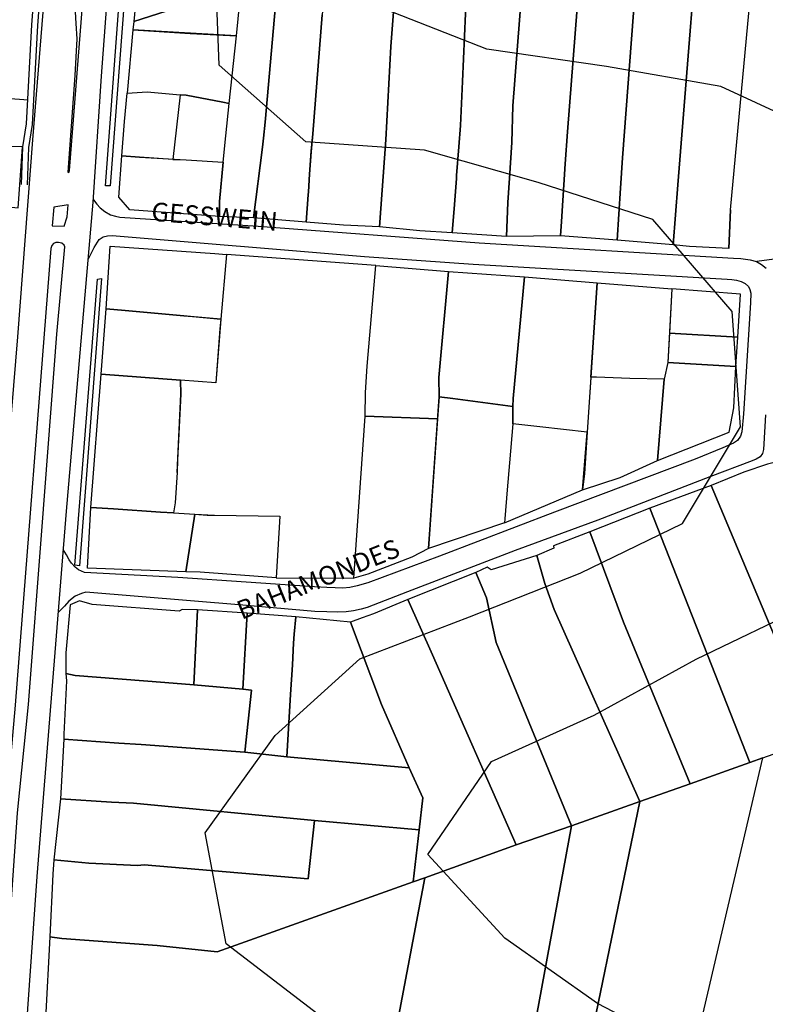
# Model space of a CAD drawing. Units: metres. Extents: x 671337 to 676687, y 5918434 to 5927478.
# Drawn here: x 672241 to 672440, y 5921456 to 5921719 of the extents above; entities that cross this region are included whole.
import ezdxf
from ezdxf.enums import TextEntityAlignment as Align

# ---------------------------------------------------------------- set-up
doc = ezdxf.new("R2010")
doc.units = ezdxf.units.M
doc.header["$MEASUREMENT"] = 0
doc.layers.add('Deslindes_10m', color=7, linetype='CONTINUOUS', lineweight=30)
for name, color, linetype in [('Niveles_10m', 30, 'CONTINUOUS'), ('toponimia_10m', 7, 'CONTINUOUS'), ('trama_10m', 7, 'CONTINUOUS')]:
    doc.layers.add(name, color=color, linetype=linetype)

msp = doc.modelspace()

# ---------------------------------------------------------------- linework, layer by layer
at = {"layer": 'Deslindes_10m'}
msp.add_line((672430.64, 5921658.07), (672431.12, 5921668.39), dxfattribs=at)
at = {"layer": 'Deslindes_10m', "flags": 128}
for points in [[(672431.12, 5921668.39), (672440.3, 5921766.88), (672428.24, 5921764.18), (672424.06, 5921763.01), (672417.01, 5921675.09)], [(672417.01, 5921675.09), (672424.06, 5921763.01), (672419.36, 5921761.72), (672408.03, 5921758.68), (672402.23, 5921682.25)], [(672402.23, 5921682.25), (672408.03, 5921758.68), (672398.04, 5921755.95), (672392.64, 5921754.46), (672387.53, 5921689.18)], [(672387.53, 5921689.18), (672392.64, 5921754.46), (672377.18, 5921750.07), (672373, 5921696.15)], [(672373, 5921696.15), (672377.18, 5921750.07), (672374.01, 5921748.99), (672361.4, 5921745.2), (672359.48, 5921702.67)], [(672359.48, 5921702.67), (672361.4, 5921745.2), (672342.48, 5921739.81), (672340.4, 5921712.03)], [(672340.4, 5921712.03), (672342.48, 5921739.81), (672335.43, 5921737.56), (672323.31, 5921733.53), (672322, 5921720.47)], [(672293.2, 5921734.12), (672283.96, 5921732.88), (672278.11, 5921732.47), (672272.97, 5921731.78), (672271.75, 5921718.71), (672284.84, 5921722.92), (672289.92, 5921724.45), (672300.38, 5921727.68), (672305.05, 5921728.42)], [(672271.42, 5921716.44), (672299.14, 5921714.87), (672300.38, 5921727.68), (672289.92, 5921724.45), (672284.84, 5921722.92), (672271.75, 5921718.71), (672271.42, 5921716.44), (672277.04, 5921716.1), (672286.77, 5921715.51), (672299.14, 5921714.87), (672271.42, 5921716.44)], [(672309.87, 5921726.19), (672306.79, 5921691.84), (672306.35, 5921687.48), (672306.07, 5921685.09), (672303.67, 5921666.2), (672294.57, 5921666.55), (672294.6, 5921670.56), (672295.59, 5921681.07), (672296.25, 5921688.13), (672297.17, 5921696.75), (672299.14, 5921714.87), (672300.38, 5921727.68), (672305.05, 5921728.42)], [(672322, 5921720.47), (672319.56, 5921688.64), (672319.11, 5921683.85), (672318.68, 5921677.88), (672318.35, 5921673.19), (672318.29, 5921672.42), (672317.76, 5921665.06), (672303.67, 5921666.2), (672306.07, 5921685.09), (672306.35, 5921687.48), (672306.79, 5921691.84), (672309.87, 5921726.19)], [(672340.4, 5921712.03), (672339, 5921687.12), (672337.36, 5921663.86), (672327.71, 5921664.31), (672317.76, 5921665.06), (672318.29, 5921672.42), (672318.35, 5921673.19), (672318.68, 5921677.88), (672319.13, 5921684.09), (672319.56, 5921688.64), (672322, 5921720.47)], [(672269.96, 5921699.53), (672275.32, 5921699.89), (672284.07, 5921699.07), (672285.67, 5921698.97), (672295.47, 5921697.17), (672297.17, 5921696.75), (672299.14, 5921714.87), (672286.77, 5921715.51), (672277.04, 5921716.1), (672271.42, 5921716.44), (672269.96, 5921699.53)], [(672359.48, 5921702.67), (672358.96, 5921690.91), (672358.53, 5921685.23), (672357.94, 5921677.55), (672357.88, 5921676.77), (672357.36, 5921669.83), (672356.78, 5921662.22), (672348.13, 5921662.79), (672337.36, 5921663.86), (672339, 5921687.12), (672340.4, 5921712.03)], [(672373, 5921696.15), (672372.72, 5921686.4), (672372.06, 5921676.83), (672371.62, 5921670.32), (672371.32, 5921661.26), (672356.78, 5921662.22), (672357.36, 5921669.83), (672357.88, 5921676.77), (672357.94, 5921677.55), (672358.53, 5921685.23), (672358.96, 5921690.91), (672359.48, 5921702.67)], [(672243.31, 5921697.68), (672242.37, 5921697.77), (672238.73, 5921697.99), (672230.42, 5921698.72)], [(672269.96, 5921699.53), (672275.32, 5921699.89), (672284.07, 5921699.07), (672282.09, 5921681.82), (672273.2, 5921682.47), (672268.53, 5921682.76), (672269.23, 5921691.96), (672269.96, 5921699.53)], [(672284.07, 5921699.07), (672282.09, 5921681.82), (672285.7, 5921681.69), (672295.59, 5921681.07), (672296.25, 5921688.13), (672297.17, 5921696.75), (672295.47, 5921697.17), (672285.67, 5921698.97), (672284.07, 5921699.07)], [(672387.53, 5921689.18), (672386.96, 5921680.66), (672385.95, 5921665.24), (672385.7, 5921661.39), (672371.32, 5921661.26), (672371.62, 5921670.32), (672372.06, 5921676.83), (672372.72, 5921686.4), (672373, 5921696.15)], [(672402.23, 5921682.25), (672401.74, 5921674.2), (672400.83, 5921660.27), (672385.7, 5921661.39), (672385.95, 5921665.24), (672386.96, 5921680.66), (672387.53, 5921689.18)], [(672242, 5921685.21), (672233.9, 5921685.41), (672230.67, 5921669.8), (672232.06, 5921669.68), (672234.32, 5921669.49), (672240.81, 5921668.94), (672241.36, 5921676.32), (672242, 5921685.21)], [(672294.57, 5921666.55), (672270.62, 5921668.34), (672267.7, 5921671.77), (672268.53, 5921682.76), (672273.2, 5921682.47), (672285.7, 5921681.69), (672295.59, 5921681.07), (672294.6, 5921670.56), (672294.57, 5921666.55)], [(672417.01, 5921675.09), (672415.78, 5921658.98), (672400.83, 5921660.27), (672401.74, 5921674.2), (672402.23, 5921682.25)], [(672431.12, 5921668.39), (672430.83, 5921662.12), (672430.64, 5921658.07), (672420.21, 5921658.59), (672415.78, 5921658.98), (672417.01, 5921675.09)], [(672265.43, 5921658.66), (672293.36, 5921656.68), (672296.48, 5921656.45), (672294.96, 5921639.18), (672286.85, 5921639.9), (672285.08, 5921640.06), (672269.41, 5921641.45), (672264.28, 5921641.91), (672265.43, 5921658.66)], [(672336.37, 5921653.49), (672296.48, 5921656.45), (672294.96, 5921639.18), (672293.64, 5921622.15), (672284.15, 5921622.85), (672284.3, 5921619.15), (672283.39, 5921601.58), (672283.26, 5921598.18), (672282.73, 5921590.07), (672282.27, 5921587.37), (672287.99, 5921587.01), (672293.27, 5921586.76), (672310.74, 5921586.54), (672309.7, 5921570.06), (672330.48, 5921569.96), (672333.53, 5921613.25), (672333.65, 5921619.54), (672334.06, 5921626.59), (672336.37, 5921653.49)], [(672336.37, 5921653.49), (672355.76, 5921651.88), (672353.23, 5921623.53), (672353.25, 5921618.4), (672352.8, 5921612.53), (672333.53, 5921613.25), (672333.65, 5921619.54), (672334.06, 5921626.59), (672336.37, 5921653.49)], [(672355.76, 5921651.88), (672376.1, 5921650.43), (672373.04, 5921617.95), (672373.01, 5921615.83), (672356.93, 5921617.91), (672353.25, 5921618.4), (672353.23, 5921623.53), (672355.76, 5921651.88)], [(672376.1, 5921650.43), (672395.49, 5921648.87), (672392.85, 5921608.92), (672380.21, 5921610.38), (672372.95, 5921611.21), (672373.01, 5921615.83), (672373.04, 5921617.95), (672376.1, 5921650.43)], [(672395.49, 5921648.87), (672415.41, 5921647.28), (672414.36, 5921627.56), (672413.37, 5921623.09), (672404.25, 5921623.28), (672395.32, 5921623.67), (672393.82, 5921623.65), (672395.49, 5921648.87)], [(672415.41, 5921647.28), (672414.78, 5921635.38), (672433.1, 5921634.35), (672433.81, 5921645.79), (672415.41, 5921647.28)], [(672264.28, 5921641.91), (672269.41, 5921641.45), (672285.08, 5921640.06), (672287.4, 5921639.85), (672294.96, 5921639.18), (672294.73, 5921636.61), (672293.64, 5921622.15), (672284.15, 5921622.85), (672262.97, 5921624.42), (672264.28, 5921641.91)], [(672414.78, 5921635.38), (672414.36, 5921627.56), (672432.58, 5921626.5), (672433.1, 5921634.35), (672414.78, 5921635.38)], [(672414.36, 5921627.56), (672413.37, 5921623.09), (672411.59, 5921601.34), (672430.73, 5921608.98), (672431.98, 5921615.42), (672432.58, 5921626.5), (672414.36, 5921627.56)], [(672262.97, 5921624.42), (672284.15, 5921622.85), (672284.3, 5921619.15), (672283.39, 5921601.58), (672283.26, 5921598.18), (672282.73, 5921590.07), (672282.27, 5921587.37), (672278.81, 5921587.6), (672266.28, 5921588.43), (672260.27, 5921588.83), (672262.97, 5921624.42)], [(672283.26, 5921598.18), (672284.3, 5921619.15), (672284.15, 5921622.85)], [(672413.37, 5921623.09), (672404.25, 5921623.28), (672395.32, 5921623.67), (672393.82, 5921623.65), (672392.85, 5921608.92), (672392.12, 5921597.89), (672391.6, 5921593.53), (672401.62, 5921596.8), (672411.59, 5921601.34), (672413.37, 5921623.09)], [(672353.25, 5921618.4), (672356.93, 5921617.91), (672373.01, 5921615.83), (672372.95, 5921611.21), (672372.06, 5921600.72), (672371.45, 5921593.5), (672370.79, 5921585.78), (672370.71, 5921584.76), (672350.46, 5921577.86), (672353.25, 5921618.4)], [(672333.53, 5921613.25), (672352.8, 5921612.53), (672350.46, 5921577.86), (672346.01, 5921575.58), (672334.21, 5921571.02), (672330.48, 5921569.96), (672333.53, 5921613.25)], [(672372.95, 5921611.21), (672372.06, 5921600.72), (672371.45, 5921593.5), (672370.79, 5921585.78), (672370.71, 5921584.76), (672391.6, 5921593.53), (672392.85, 5921608.92), (672380.21, 5921610.38), (672372.95, 5921611.21)], [(672494.57, 5921603.76), (672469.53, 5921607.05), (672448.97, 5921609.19), (672448.26, 5921601.03), (672444.56, 5921601.27), (672441.02, 5921600.41), (672434.65, 5921598.24), (672425.92, 5921594.68), (672454.37, 5921527.1), (672470.66, 5921533.04), (672492.53, 5921578.06), (672494.57, 5921603.76)], [(672409.53, 5921588.62), (672436.3, 5921520.68), (672439.74, 5921521.9), (672454.37, 5921527.1), (672425.92, 5921594.68), (672409.53, 5921588.62)], [(672260.27, 5921588.83), (672266.28, 5921588.43), (672278.81, 5921587.6), (672282.27, 5921587.37), (672287.99, 5921587.01), (672285.61, 5921571.64), (672259.33, 5921572.58), (672260.27, 5921588.83)], [(672393.5, 5921582.28), (672402.5, 5921558.19), (672420.36, 5921515.01), (672436.3, 5921520.68), (672409.53, 5921588.62), (672393.5, 5921582.28)], [(672287.99, 5921587.01), (672291.27, 5921586.78), (672293.27, 5921586.76), (672310.74, 5921586.54), (672309.7, 5921570.06), (672289.45, 5921571.5), (672285.61, 5921571.64), (672287.99, 5921587.01)], [(672379.42, 5921576.01), (672381.48, 5921568.52), (672384.05, 5921561.55), (672406.9, 5921510.23), (672420.36, 5921515.01), (672402.5, 5921558.19), (672393.5, 5921582.28), (672383.84, 5921578.58), (672383.95, 5921577.97), (672379.42, 5921576.01)], [(672363.04, 5921571.48), (672365.9, 5921564.71), (672368.5, 5921552.75), (672388.63, 5921503.74), (672406.9, 5921510.23), (672384.05, 5921561.55), (672381.48, 5921568.52), (672379.42, 5921576.01), (672367.21, 5921572.16), (672366.12, 5921572.88), (672363.04, 5921571.48)], [(672344.94, 5921564.22), (672351.54, 5921549.49), (672373.86, 5921498.67), (672388.63, 5921503.74), (672368.5, 5921552.75), (672365.9, 5921564.71), (672363.04, 5921571.48), (672344.94, 5921564.22)], [(672257.16, 5921563.87), (672254.74, 5921562.83), (672253.56, 5921549.94), (672253.59, 5921544.47), (672256.02, 5921543.9), (672280.01, 5921542.08), (672287.75, 5921541.47), (672288.74, 5921561.47), (672284.59, 5921561.59), (672283.81, 5921561.09), (672260.57, 5921562.92), (672257.16, 5921563.87)], [(672329.63, 5921558.18), (672337.91, 5921536.16), (672345.3, 5921519.27), (672348.88, 5921511.2), (672347.91, 5921502.71), (672346.33, 5921488.82), (672349.48, 5921489.82), (672373.86, 5921498.67), (672351.54, 5921549.49), (672344.94, 5921564.22), (672335.75, 5921560.4), (672332.73, 5921559.36), (672329.63, 5921558.18)], [(672288.74, 5921561.47), (672287.75, 5921541.47), (672300.86, 5921540.27), (672301.96, 5921560.57), (672288.74, 5921561.47)], [(672301.96, 5921560.57), (672300.86, 5921540.27), (672303.17, 5921540), (672301.37, 5921523.46), (672312.56, 5921522.19), (672313.61, 5921538.86), (672314.06, 5921546.77), (672314.39, 5921552.59), (672314.53, 5921554.99), (672315, 5921559.57), (672301.96, 5921560.57)], [(672315, 5921559.57), (672314.53, 5921554.99), (672314.39, 5921552.59), (672314.06, 5921546.77), (672313.61, 5921538.86), (672312.56, 5921522.19), (672345.3, 5921519.27), (672337.91, 5921536.16), (672329.63, 5921558.18), (672315, 5921559.57)], [(672253.03, 5921526.95), (672267.74, 5921525.8), (672273.64, 5921525.45), (672301.37, 5921523.46), (672303.17, 5921540), (672300.86, 5921540.27), (672287.75, 5921541.47), (672280.01, 5921542.08), (672256.02, 5921543.9), (672253.59, 5921544.47), (672253.7, 5921542.46), (672253.04, 5921528.21), (672253.03, 5921526.95)], [(672252.1, 5921511), (672265.73, 5921510.11), (672271.63, 5921509.81), (672320.02, 5921505.21), (672347.91, 5921502.71), (672348.88, 5921511.2), (672345.3, 5921519.27), (672312.56, 5921522.19), (672301.37, 5921523.46), (672273.64, 5921525.45), (672267.74, 5921525.8), (672253.03, 5921526.95), (672252.1, 5921511)], [(672411.95, 5921402.97), (672439.74, 5921521.9), (672436.3, 5921520.68), (672420.36, 5921515.01), (672406.9, 5921510.23), (672388.83, 5921422.59), (672387.93, 5921418.27), (672386.12, 5921409.77), (672385.3, 5921405.68), (672382.97, 5921392.49), (672382.36, 5921389.75), (672388.03, 5921388.68), (672408.24, 5921384.81), (672408.81, 5921387.97), (672409.84, 5921392.57), (672411.95, 5921402.97)], [(672252.1, 5921511), (672250.34, 5921494.64), (672259.69, 5921493.78), (672272.72, 5921493.13), (672274.48, 5921493.37), (672318.28, 5921489.61), (672320.02, 5921505.21), (672271.63, 5921509.81), (672265.73, 5921510.11), (672252.1, 5921511)], [(672406.9, 5921510.23), (672388.63, 5921503.74), (672374.24, 5921425.31), (672388.83, 5921422.59), (672406.9, 5921510.23)], [(672249.28, 5921474.05), (672252.44, 5921473.61), (672277.99, 5921471.75), (672293.97, 5921470.09), (672346.33, 5921488.82), (672347.91, 5921502.71), (672320.02, 5921505.21), (672318.28, 5921489.61), (672274.48, 5921493.37), (672272.72, 5921493.13), (672259.69, 5921493.78), (672250.34, 5921494.64), (672250.04, 5921490.8), (672249.28, 5921474.05)], [(672332.4, 5921398.82), (672346.83, 5921396.38), (672347.48, 5921399.45), (672350.67, 5921414.75), (672352.22, 5921421.04), (672372.46, 5921417.06), (672373.23, 5921420.65), (672374.23, 5921425.28), (672388.63, 5921503.74), (672373.86, 5921498.67), (672349.48, 5921489.82), (672335.71, 5921417.45), (672333.15, 5921401.95), (672332.4, 5921398.82)], [(672332.4, 5921398.82), (672333.15, 5921401.95), (672335.71, 5921417.45), (672349.48, 5921489.82), (672346.33, 5921488.82), (672293.97, 5921470.09), (672277.99, 5921471.75), (672252.44, 5921473.61), (672249.28, 5921474.05), (672248.11, 5921452.15), (672250.84, 5921451.78), (672248.37, 5921417.44), (672248.82, 5921415.07), (672263.99, 5921413.02), (672332.4, 5921398.82)]]:
    msp.add_lwpolyline(points, dxfattribs=at)
at = {"layer": 'Niveles_10m', "flags": 128}
for points in [[(672456.83, 5921688.27), (672428.51, 5921701.29), (672397.99, 5921706.66), (672366, 5921711.3), (672336.7, 5921722.83), (672358.36, 5921743.81), (672364.21, 5921745.54), (672393.54, 5921753.66), (672426.29, 5921760.74), (672456.77, 5921767.75)], [(672320.89, 5921453.43), (672296.42, 5921472.24), (672290.77, 5921501.84), (672309.48, 5921527.86), (672332.06, 5921548.42), (672361.43, 5921559.61), (672391, 5921571.25), (672418.29, 5921584.54), (672433.82, 5921610.37), (672431.55, 5921641.2), (672410.35, 5921665.76), (672379.72, 5921675.65), (672349.35, 5921684.31), (672317.65, 5921686.57), (672294.5, 5921706.99), (672293.37, 5921737.28)], [(672423.27, 5921441.83), (672395.6, 5921456.23), (672370.82, 5921473.77), (672350.24, 5921496.08), (672367.28, 5921520.92), (672394.68, 5921533.3), (672421.92, 5921548.3), (672452.35, 5921562.92)]]:
    msp.add_lwpolyline(points, dxfattribs=at)
at = {"layer": 'trama_10m'}
msp.add_line((672270.73, 5921744.87), (672265.35, 5921674.81), dxfattribs=at)
msp.add_line((672270.73, 5921744.87), (672265.35, 5921674.81), dxfattribs=at)
at = {"layer": 'trama_10m', "flags": 128}
for points in [[(672247.27, 5921756.06), (672246.37, 5921743.74), (672244.36, 5921717.77), (672242.99, 5921691.33), (672242, 5921685.21), (672241.63, 5921675.15)], [(672247.27, 5921756.06), (672246.37, 5921743.74), (672244.36, 5921717.77), (672242.99, 5921691.33), (672242, 5921685.21), (672241.63, 5921675.15)], [(672249.93, 5921754.79), (672249.92, 5921754.74), (672249.37, 5921745.55), (672244.65, 5921687.06), (672240.61, 5921634.42), (672235.69, 5921574.85), (672233.73, 5921542.48), (672228.42, 5921486.22), (672226.49, 5921458.66), (672225.79, 5921444.2), (672219.29, 5921363.78), (672218.08, 5921351.82), (672217.22, 5921350.5), (672216.1, 5921349.19), (672214.98, 5921348.31), (672213.2, 5921347.35), (672211.15, 5921346.93), (672209.52, 5921347.18), (672208.43, 5921347.29), (672208.21, 5921347.79), (672208.87, 5921355.51)], [(672243.29, 5921675.09), (672243.66, 5921685.04), (672244.65, 5921691.16), (672246.03, 5921717.66), (672248.03, 5921743.62), (672248.88, 5921755.29)], [(672243.29, 5921675.09), (672243.66, 5921685.04), (672244.65, 5921691.16), (672246.03, 5921717.66), (672248.03, 5921743.62), (672248.88, 5921755.29)], [(672256.89, 5921751.47), (672256.07, 5921740.56), (672255.43, 5921735.2), (672255.46, 5921730.76), (672255.9, 5921724.57), (672256.24, 5921718.13), (672256.52, 5921714.05), (672255.93, 5921704.23), (672254.12, 5921678.42), (672254.35, 5921678.31), (672254.52, 5921678.91), (672257.7, 5921719.6), (672259.35, 5921740.07)], [(672266.21, 5921747.02), (672262.95, 5921704.07), (672260.75, 5921670.41), (672253.61, 5921587.86), (672250.82, 5921552.33), (672245.83, 5921490.24), (672242.73, 5921447.31)], [(672265.35, 5921674.81), (672264.15, 5921674.74), (672269.41, 5921745.5)], [(672265.35, 5921674.81), (672264.15, 5921674.74), (672269.41, 5921745.5)], [(672253.86, 5921666.51), (672254.18, 5921669.69), (672250.32, 5921669.09), (672249.92, 5921664.1), (672253.1, 5921663.97), (672253.86, 5921666.51)], [(672260.96, 5921671.02), (672261.8, 5921669.91), (672262.75, 5921668.93), (672264, 5921667.88), (672265.49, 5921667.07), (672266.78, 5921666.67), (672267.98, 5921666.45), (672304.9, 5921663.98), (672363.94, 5921659.55), (672431.88, 5921655.44), (672433.86, 5921655.35), (672436.33, 5921655.04), (672438.06, 5921654.53), (672439.4, 5921653.77), (672440.67, 5921652.79)], [(672259.54, 5921655.11), (672261.16, 5921658.32), (672262.48, 5921660.42), (672263.52, 5921661.19), (672264.67, 5921661.43), (672265.97, 5921661.53), (672333.3, 5921655.92), (672362.4, 5921653.85), (672430.25, 5921649.85), (672431.44, 5921649.75), (672432.71, 5921649.55), (672433.97, 5921649.25), (672435.08, 5921648.66), (672435.95, 5921647.84), (672436.32, 5921647.09), (672436.53, 5921646.11), (672436.48, 5921643.56), (672434.61, 5921613.87), (672434.18, 5921609.08), (672433.77, 5921607.88), (672433, 5921606.75), (672431.93, 5921605.99), (672430.5, 5921605.37), (672429.03, 5921604.75), (672421.69, 5921601.78), (672384.09, 5921587.55), (672353.38, 5921575.84), (672334.19, 5921568.67), (672331.42, 5921567.87), (672329.43, 5921567.42), (672327.58, 5921567.22), (672325.49, 5921567.33), (672323.29, 5921567.42), (672319.97, 5921567.59), (672283.48, 5921570.11), (672258.54, 5921571.43), (672256.91, 5921572.15), (672256.03, 5921572.84), (672255.03, 5921573.97), (672254.42, 5921574.86), (672253.69, 5921576.15), (672252.83, 5921577.58)], [(672243.55, 5921536.14), (672247.21, 5921583.75), (672251.15, 5921635.11), (672253.28, 5921658.45), (672253.06, 5921658.93), (672252.45, 5921659.42), (672251.56, 5921659.61), (672250.88, 5921659.6), (672250.26, 5921659.33), (672249.81, 5921658.81), (672249.5, 5921658.08), (672240.02, 5921536.03), (672235.51, 5921485.35), (672233.36, 5921458.03), (672235.41, 5921459.05), (672236.53, 5921460.01), (672237.14, 5921461.29), (672237.53, 5921462.71), (672237.63, 5921463.6), (672240.61, 5921507.22), (672243.55, 5921536.14)], [(672458.36, 5921655.4), (672457.14, 5921654.59), (672453.33, 5921654.12), (672450.3, 5921654.44), (672448.15, 5921654.88), (672446.77, 5921655.24), (672445.46, 5921655.57), (672438.15, 5921654.57)], [(672458.36, 5921655.4), (672457.14, 5921654.59), (672453.33, 5921654.12), (672450.3, 5921654.44), (672448.15, 5921654.88), (672446.77, 5921655.24), (672445.46, 5921655.57), (672438.15, 5921654.57)], [(672262.02, 5921649.85), (672263.1, 5921650.05), (672257.21, 5921573.26), (672255.97, 5921573.38), (672262.02, 5921649.85)], [(672262.02, 5921649.85), (672263.1, 5921650.05), (672257.21, 5921573.26), (672255.97, 5921573.38), (672262.02, 5921649.85)], [(672440.5, 5921613.56), (672439.99, 5921605.82), (672439.97, 5921604.33), (672439.66, 5921603.21), (672439.08, 5921602.39), (672437.97, 5921601.76), (672436.91, 5921601.29), (672425.63, 5921597.04), (672395.71, 5921585.45), (672373.6, 5921577.31), (672344.81, 5921566.29), (672334.04, 5921562.13), (672332.48, 5921561.63), (672330.43, 5921561.19), (672328.4, 5921560.93), (672326.06, 5921560.82), (672323.3, 5921560.92), (672320.07, 5921561.04), (672300.8, 5921562.74), (672258.9, 5921566.15), (672257.7, 5921565.83), (672256, 5921565.15), (672254.37, 5921563.75), (672253.18, 5921562.47), (672251.6, 5921560.83)]]:
    msp.add_lwpolyline(points, dxfattribs=at)

# ---------------------------------------------------------------- texts
at = {"layer": 'toponimia_10m'}
for s, rotation, p in [('GESSWEIN', 355.306, (672276.13, 5921663.92)), ('BAHAMONDES', 21.906, (672301.1, 5921557.32))]:
    msp.add_text(s, height=5, rotation=rotation, dxfattribs=at).set_placement(p, align=Align.BOTTOM_LEFT)

doc.saveas('drawing.dxf')
